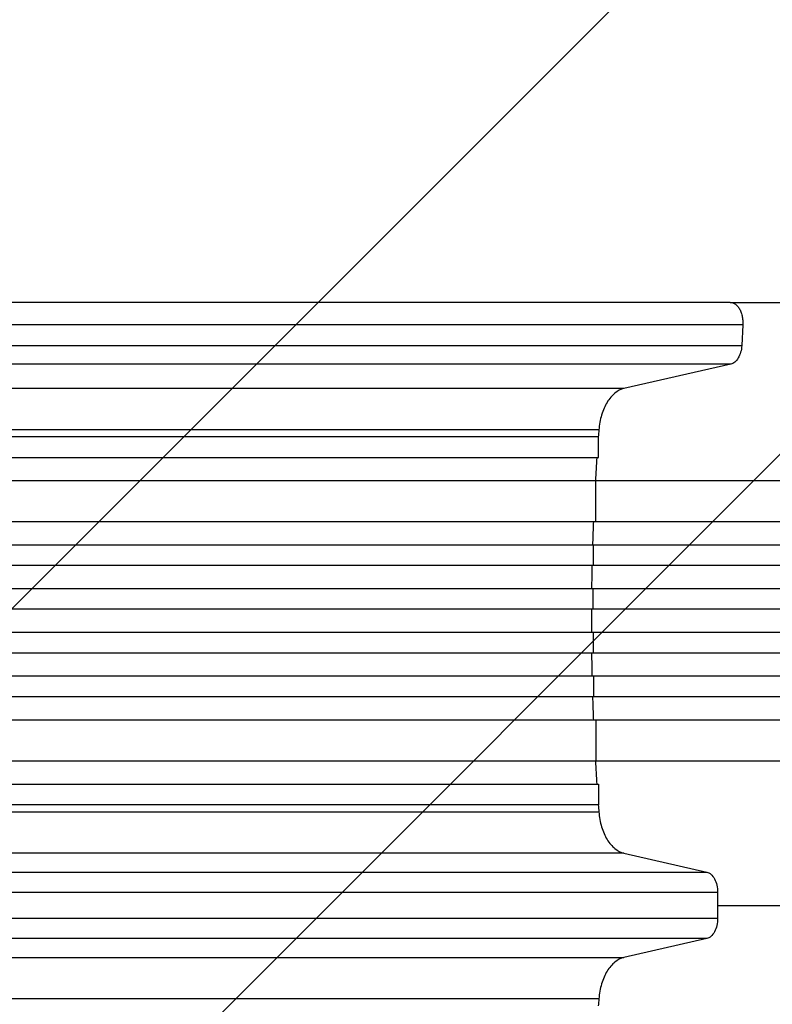
# Model space of a CAD drawing. Units: millimetres. Extents: x -4998 to 5580, y -5572 to 4894.
# Drawn here: x 2512 to 3062, y 1948 to 2668 of the extents above; entities that cross this region are included whole.
import ezdxf

# ---------------------------------------------------------------- set-up
doc = ezdxf.new("R2010")
doc.units = ezdxf.units.MM
doc.header["$LTSCALE"] = 20
doc.layers.add('2d', color=230, linetype='Continuous')
doc.layers.add('AS-Free_Space_Hatch', color=31, linetype='Continuous')

msp = doc.modelspace()

# ---------------------------------------------------------------- hatches: boundary and pattern name
at = {"layer": 'AS-Free_Space_Hatch'}
h = msp.add_hatch(dxfattribs=at)
h.set_pattern_fill('ANSI31', color=256, scale=100, angle=90)
h.set_pattern_definition([(225, (3946.23, 3228.05), (224.506, -224.506), [])])
edge = h.paths.add_edge_path()
edge.add_arc((2104.49, 1811.95), 1000, 180, 270)
edge.add_line((2104.49, 811.95), (3946.23, 811.95))
edge.add_arc((3946.23, 1811.95), 1000, 270, 360)
edge.add_line((4946.23, 1811.95), (4946.23, 2228.05))
edge.add_arc((3946.23, 2228.05), 1000, 360, 450)
edge.add_line((3946.23, 3228.05), (2104.49, 3228.05))
edge.add_arc((2104.49, 2228.05), 1000, 90, 180)
edge.add_line((1104.49, 2228.05), (1104.49, 1811.95))

# ---------------------------------------------------------------- linework, layer by layer
at = {"layer": '2d'}
for p, q in [((3031.59, 2461), (2395, 2461)), ((3040.79, 2444.69), (2404.2, 2444.69)), ((3040.79, 2444.69), (3039.96, 2429.36)), ((2403.37, 2429.36), (3039.96, 2429.36)), ((3032.05, 2415.81), (2395.46, 2415.81)), ((3032.05, 2415.81), (2953.86, 2397.96)), ((2953.86, 2397.96), (2317.27, 2397.96)), ((2935.49, 2367.75), (2298.9, 2367.75)), ((2935.25, 2362.55), (2316.39, 2362.55)), ((2935.25, 2347.55), (2935.25, 2362.55)), ((2316.39, 2347.55), (2935.25, 2347.55)), ((3715.63, 2330.55), (2320, 2330.55)), ((2933.33, 2300.55), (2933.33, 2330.55)), ((3715.63, 2300.55), (2318.53, 2300.55)), ((3728.52, 2283.55), (2312.01, 2283.55)), ((2931.7, 2268.55), (2931.7, 2283.55)), ((3728.52, 2268.55), (2311.6, 2268.55)), ((3730.58, 2251.55), (2311.3, 2251.55)), ((2931.26, 2236.55), (2931.26, 2251.55)), ((3730.58, 2236.55), (2311.17, 2236.55)), ((3730.58, 2219.55), (2311.17, 2219.55)), ((2931.26, 2219.55), (2931.26, 2204.55)), ((3730.58, 2204.55), (2311.3, 2204.55)), ((3728.52, 2187.55), (2311.6, 2187.55)), ((2931.7, 2187.55), (2931.7, 2172.55)), ((3728.52, 2172.55), (2312.01, 2172.55)), ((3715.63, 2155.55), (2318.53, 2155.55)), ((2933.33, 2155.55), (2933.33, 2125.55)), ((3715.63, 2125.55), (2320, 2125.55)), ((2316.39, 2108.55), (2935.25, 2108.55)), ((2935.25, 2108.55), (2935.25, 2093.55)), ((2935.25, 2093.55), (2316.39, 2093.55)), ((2298.9, 2088.35), (2935.49, 2088.35)), ((2953.86, 2058.13), (2317.27, 2058.13)), ((2953.86, 2058.13), (3014.41, 2044.31)), ((2388.31, 2044.31), (3014.41, 2044.31)), ((3022.35, 2029.46), (2396.26, 2029.46)), ((3022.35, 2029.46), (3022.35, 2010.54)), ((2396.26, 2010.54), (3022.35, 2010.54)), ((3014.41, 1995.69), (2388.31, 1995.69)), ((3014.41, 1995.69), (2953.86, 1981.87)), ((2317.56, 1981.87), (2953.86, 1981.87)), ((2935.49, 1951.65), (2298.9, 1951.65))]:
    msp.add_line(p, q, dxfattribs=at)
for points, knots in [([(3031.59, 2461), (3031.89, 2461), (3032.9, 2460.92), (3034.58, 2460.33), (3036.46, 2458.89), (3038.09, 2456.83), (3039.39, 2454.25), (3040.31, 2451.29), (3040.75, 2448.47), (3040.82, 2446.68), (3040.82, 2446)], [0.0736444, 0.0736444, 0.0736444, 0.0736444, 0.125, 0.25, 0.375, 0.5, 0.625, 0.75, 0.875, 0.9513136, 0.9513136, 0.9513136, 0.9513136]), ([(3031.59, 2461), (3054.34, 2461), (3077.95, 2461), (3126.77, 2461), (3152.06, 2461), (3203.82, 2461), (3230.34, 2461), (3284.35, 2461), (3311.89, 2461), (3367.68, 2461), (3396, 2461), (3453.1, 2461), (3481.96, 2461), (3526.67, 2461), (3542.48, 2461), (3558.3, 2461)], [0, 0, 0, 0, 8.663564, 8.663564, 17.405266, 17.405266, 26.141944, 26.141944, 34.876395, 34.876395, 43.609996, 43.609996, 52.34437, 52.34437, 57.097108, 57.097108, 57.097108, 57.097108]), ([(2931.48, 2300.55), (2931.44, 2299.71), (2931.22, 2294.05), (2931.02, 2288.38), (2930.87, 2283.55)], [0.24102712, 0.24102712, 0.24102712, 0.24102712, 0.25, 0.30181136, 0.30181136, 0.30181136, 0.30181136]), ([(2930.87, 2172.55), (2931.02, 2167.72), (2931.22, 2162.05), (2931.44, 2156.38), (2931.48, 2155.55)], [0.69818864, 0.69818864, 0.69818864, 0.69818864, 0.75, 0.75897288, 0.75897288, 0.75897288, 0.75897288])]:
    msp.add_open_spline(points, degree=3, knots=knots, dxfattribs=at)
for points in [[(3040.82, 2446), (3040.82, 2445.56), (3040.81, 2445.13), (3040.79, 2444.69)], [(3039.96, 2429.36), (3039.87, 2427.68), (3039.34, 2424.39), (3037.59, 2420.14), (3035.07, 2417.08), (3033.07, 2416.04), (3032.05, 2415.81)], [(2953.86, 2397.96), (2951.55, 2397.43), (2947.02, 2395.14), (2941.26, 2388.34), (2937.14, 2378.9), (2935.79, 2371.52), (2935.49, 2367.75)], [(2935.49, 2367.75), (2935.35, 2366.02), (2935.22, 2364.28), (2935.09, 2362.55)], [(2934.01, 2347.55), (2933.63, 2341.89), (2933.28, 2336.22), (2932.95, 2330.55)], [(2930.46, 2268.55), (2930.34, 2262.88), (2930.23, 2257.22), (2930.16, 2251.55)], [(2930.03, 2236.55), (2930.01, 2233.72), (2930, 2228.05), (2930.01, 2222.38), (2930.03, 2219.55)], [(2930.16, 2204.55), (2930.23, 2198.88), (2930.34, 2193.21), (2930.46, 2187.55)], [(2932.95, 2125.55), (2933.28, 2119.88), (2933.63, 2114.21), (2934.01, 2108.55)], [(2935.09, 2093.55), (2935.22, 2091.81), (2935.35, 2090.08), (2935.49, 2088.35)], [(2935.49, 2088.35), (2935.79, 2084.58), (2937.14, 2077.19), (2941.26, 2067.76), (2947.02, 2060.96), (2951.55, 2058.66), (2953.86, 2058.13)], [(3014.41, 2044.31), (3015.5, 2044.07), (3017.62, 2042.93), (3020.24, 2039.51), (3021.96, 2034.83), (3022.35, 2031.25), (3022.35, 2029.46)], [(3022.35, 2020), (3175.98, 2020), (3362.83, 2020), (3557.51, 2020)], [(3022.35, 2010.54), (3022.35, 2008.75), (3021.96, 2005.17), (3020.24, 2000.49), (3017.62, 1997.07), (3015.5, 1995.93), (3014.41, 1995.69)], [(2953.86, 1981.87), (2951.55, 1981.34), (2947.02, 1979.04), (2941.26, 1972.24), (2937.14, 1962.81), (2935.79, 1955.42), (2935.49, 1951.65)], [(2935.49, 1951.65), (2935.35, 1949.92), (2935.22, 1948.19), (2935.09, 1946.45)]]:
    msp.add_open_spline(points, degree=3, dxfattribs=at)

doc.saveas('drawing.dxf')
